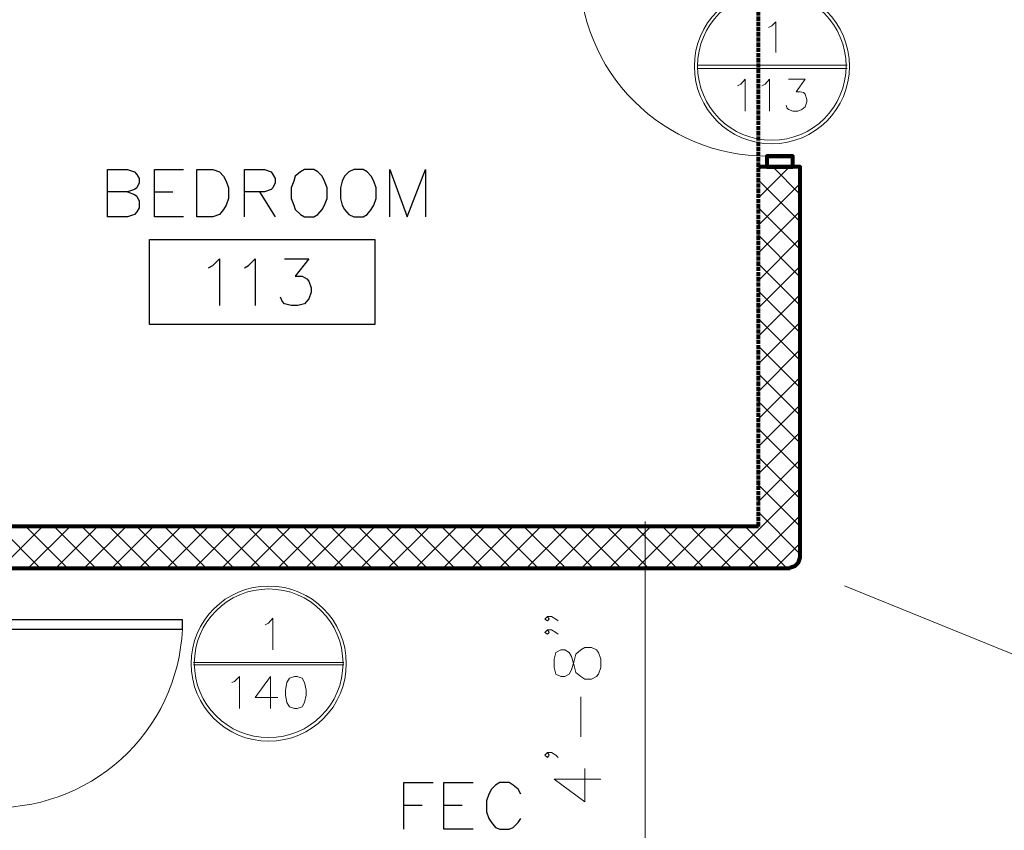
# Model space of a CAD drawing. Units: inches. Extents: x -1507 to 5845, y -2264 to 1655.
# Drawn here: x 566 to 755, y 576 to 731 of the extents above; entities that cross this region are included whole.
import ezdxf

# ---------------------------------------------------------------- set-up
doc = ezdxf.new("R2010")
doc.units = ezdxf.units.IN
doc.header["$MEASUREMENT"] = 0
doc.linetypes.add('CENTER', pattern=[2, 1.25, -0.25, 0.25, -0.25])
doc.linetypes.add('PDF_IMPORT', pattern=[1, 0.8, -0.2])
doc.layers.add('Construction Lines', color=2, linetype='CENTER')
doc.layers.add('PDF_Geometry', color=253, linetype='Continuous')

# ---------------------------------------------------------------- blocks, each defined once
blk = doc.blocks.new('2019 Commons Dormitory 1700 Bldg_Architectural_04_16_18')
at = {"layer": 'PDF_Geometry', "linetype": 'PDF_IMPORT', "lineweight": 80}
blk.add_lwpolyline([(707.53, 633.92), (707.53, 954.88)], dxfattribs=at)
at = {"layer": 'PDF_Geometry', "lineweight": 5}
for points in [[(709.44, 729.6), (710.07, 729.92), (710.87, 730.72), (710.87, 724.8)], [(724.49, 722.4), (695.84, 722.4)], [(695.84, 721.76), (724.49, 721.76)], [(703.52, 718.4), (704.16, 718.72), (704.96, 719.68), (704.96, 713.6)], [(708.16, 718.4), (708.8, 718.72), (709.6, 719.68), (709.6, 713.6)], [(713.28, 719.68), (716.48, 719.68), (714.71, 717.28), (715.51, 717.28), (716.15, 717.12), (716.48, 716.8), (716.81, 715.84), (716.81, 715.36), (716.48, 714.4), (715.84, 713.92), (715.04, 713.6), (714.08, 713.6), (713.28, 713.92), (712.97, 714.24), (712.8, 714.72)], [(707.53, 702.24), (708.16, 702.88)], [(707.53, 696.96), (713.44, 702.88)], [(715.51, 697.6), (710.24, 702.88)], [(715.51, 702.88), (715.51, 703.04)], [(715.51, 692.32), (707.53, 700.32)], [(707.53, 691.68), (715.51, 699.68)], [(715.51, 687.04), (707.53, 695.04)], [(707.53, 686.4), (715.51, 694.4)], [(715.51, 681.76), (707.53, 689.76)], [(707.53, 681.12), (715.51, 689.12)], [(715.51, 676.32), (707.53, 684.32)], [(707.53, 675.84), (715.51, 683.84)], [(715.51, 671.04), (707.53, 679.04)], [(707.53, 670.4), (715.51, 678.4)], [(715.51, 665.76), (707.53, 673.76)], [(707.53, 665.12), (715.51, 673.12)], [(715.51, 660.48), (707.53, 668.48)], [(707.53, 659.84), (715.51, 667.84)], [(715.51, 655.2), (707.53, 663.2)], [(707.53, 654.56), (715.51, 662.56)], [(715.51, 649.92), (707.53, 657.92)], [(707.53, 649.28), (715.51, 657.28)], [(715.51, 644.64), (707.53, 652.64)], [(707.53, 644), (715.51, 652)], [(715.51, 639.2), (707.53, 647.2)], [(707.53, 638.72), (715.51, 646.72)], [(715.51, 633.92), (707.53, 641.92)], [(700.15, 625.92), (715.51, 641.28)], [(715.51, 628.64), (707.53, 636.64)], [(685.76, 560.8), (685.76, 569.92), (685.76, 625.92), (685.76, 634.88)], [(705.43, 625.92), (715.51, 636)], [(569.76, 625.92), (561.77, 633.92)], [(562.24, 625.92), (570.25, 633.92)], [(575.04, 625.92), (567.05, 633.92)], [(567.52, 625.92), (575.53, 633.92)], [(580.48, 625.92), (572.49, 633.92)], [(572.8, 625.92), (580.81, 633.92)], [(585.76, 625.92), (577.77, 633.92)], [(578.24, 625.92), (586.25, 633.92)], [(591.03, 625.92), (583.05, 633.92)], [(583.52, 625.92), (591.53, 633.92)], [(596.33, 625.92), (588.32, 633.92)], [(588.79, 625.92), (596.8, 633.92)], [(601.61, 625.92), (593.6, 633.92)], [(594.07, 625.92), (602.08, 633.92)], [(606.89, 625.92), (598.88, 633.92)], [(599.37, 625.92), (607.36, 633.92)], [(612.16, 625.92), (604.15, 633.92)], [(604.65, 625.92), (612.64, 633.92)], [(617.61, 625.92), (609.6, 633.92)], [(609.93, 625.92), (617.91, 633.92)], [(622.88, 625.92), (614.87, 633.92)], [(615.37, 625.92), (623.35, 633.92)], [(628.16, 625.92), (620.15, 633.92)], [(620.64, 625.92), (628.63, 633.92)], [(633.44, 625.92), (625.45, 633.92)], [(625.92, 625.92), (633.93, 633.92)], [(638.71, 625.92), (630.73, 633.92)], [(631.2, 625.92), (639.21, 633.92)], [(643.99, 625.92), (636, 633.92)], [(636.48, 625.92), (644.49, 633.92)], [(649.29, 625.92), (641.28, 633.92)], [(641.75, 625.92), (649.76, 633.92)], [(654.71, 625.92), (646.72, 633.92)], [(647.05, 625.92), (655.04, 633.92)], [(660.01, 625.92), (652, 633.92)], [(652.47, 625.92), (660.48, 633.92)], [(665.29, 625.92), (657.28, 633.92)], [(657.77, 625.92), (665.76, 633.92)], [(670.56, 625.92), (662.55, 633.92)], [(663.05, 625.92), (671.04, 633.92)], [(675.84, 625.92), (667.83, 633.92)], [(668.33, 625.92), (676.31, 633.92)], [(681.12, 625.92), (673.13, 633.92)], [(673.6, 625.92), (681.59, 633.92)], [(686.4, 625.92), (678.41, 633.92)], [(678.88, 625.92), (686.89, 633.92)], [(691.84, 625.92), (683.85, 633.92)], [(684.16, 625.92), (692.17, 633.92)], [(697.11, 625.92), (689.13, 633.92)], [(689.6, 625.92), (697.61, 633.92)], [(702.39, 625.92), (694.41, 633.92)], [(694.88, 625.92), (702.89, 633.92)], [(707.69, 625.92), (699.68, 633.92)], [(712.97, 625.92), (704.96, 633.92)], [(710.73, 625.92), (715.51, 630.72)], [(771.68, 586.24), (771.68, 616.8), (772.01, 602.56), (796.32, 602.56), (772.01, 603.04), (723.99, 622.56)], [(612.96, 615.04), (613.6, 615.36), (614.4, 616.32), (614.4, 610.24)], [(627.99, 607.84), (599.21, 607.84)], [(599.21, 607.36), (627.99, 607.36)], [(606.56, 604), (607.05, 604.16), (607.99, 605.12), (607.99, 599.04)], [(613.93, 599.04), (613.93, 605.12), (611.03, 601.12), (615.37, 601.12)], [(685.76, 561.92), (685.76, 569.92), (685.76, 578.88)]]:
    blk.add_lwpolyline(points, dxfattribs=at)
at = {"layer": 'PDF_Geometry', "lineweight": 80}
blk.add_lwpolyline([(714.08, 702.88), (714.08, 704.96), (709.12, 704.96), (709.12, 702.88)], close=True, dxfattribs=at)
for points in [[(709.13, 704.96), (714.08, 704.96)], [(713.61, 626.08), (714.57, 626.4), (715.21, 627.04), (715.51, 628), (715.51, 702.88), (707.53, 702.88)], [(707.53, 633.92), (507.52, 633.92), (507.52, 680), (499.53, 680)], [(507.52, 625.92), (507.52, 569.92), (507.52, 625.92), (713.61, 625.92)]]:
    blk.add_lwpolyline(points, dxfattribs=at)
at = {"layer": 'PDF_Geometry', "lineweight": 20}
for points in [[(710.87, 704.96), (710.87, 705.12)], [(667.03, 616.64), (667.36, 616.16), (667.03, 615.84), (666.56, 616.16), (667.03, 616.64), (667.83, 616.64), (668.63, 616.16), (669.13, 615.84)], [(667.03, 614.08), (667.36, 613.6), (667.03, 613.28), (666.56, 613.6), (667.03, 614.08), (667.83, 614.08), (668.63, 613.6), (669.13, 613.28)], [(673.44, 593.6), (673.44, 601.28)], [(667.03, 590.56), (667.36, 590.08), (667.03, 589.6), (666.56, 590.08), (667.03, 590.56), (667.83, 590.56), (668.63, 590.08), (669.13, 589.6)], [(677.28, 585.44), (668.33, 585.44), (674.24, 581.12), (674.24, 587.52)]]:
    blk.add_lwpolyline(points, dxfattribs=at)
at = {"layer": 'PDF_Geometry', "lineweight": 25}
for points in [[(586.56, 698.08), (587.85, 697.6), (588.32, 697.28), (588.79, 696.32), (588.79, 695.04), (588.32, 694.24), (587.85, 693.76), (586.56, 693.28), (582.72, 693.28), (582.72, 702.4), (586.56, 702.4), (587.85, 701.92), (588.32, 701.44), (588.79, 700.64), (588.79, 699.84), (588.32, 698.88), (587.85, 698.56), (586.56, 698.08), (582.72, 698.08)], [(597.28, 693.28), (591.69, 693.28), (591.69, 702.4), (597.28, 702.4)], [(608.96, 693.28), (608.96, 702.4), (612.8, 702.4), (614.07, 701.92), (614.4, 701.44), (614.87, 700.64), (614.87, 699.84), (614.4, 698.88), (614.07, 698.56), (612.8, 698.08), (608.96, 698.08)], [(636.81, 693.28), (636.81, 702.4), (640.15, 693.28), (643.68, 702.4), (643.68, 693.28)], [(591.69, 698.08), (595.2, 698.08)], [(611.83, 698.08), (614.87, 693.28)], [(602.08, 683.52), (602.88, 684), (604.15, 685.28), (604.15, 676.32)], [(608.96, 683.52), (609.76, 684), (611.03, 685.28), (611.03, 676.32)], [(616.64, 685.28), (621.28, 685.28), (618.71, 681.92), (620.01, 681.92), (620.95, 681.44), (621.28, 680.96), (621.75, 679.68), (621.75, 678.88), (621.28, 677.6), (620.48, 676.64), (619.21, 676.32), (617.91, 676.32), (616.64, 676.64), (616.17, 677.12), (615.84, 677.92)], [(639.51, 575.84), (639.51, 584.8), (645.12, 584.8)], [(652.8, 575.84), (647.19, 575.84), (647.19, 584.8), (652.8, 584.8)], [(661.92, 582.56), (661.45, 583.52), (660.48, 584.32), (659.68, 584.8), (657.91, 584.8), (657.11, 584.32), (656.31, 583.52), (655.84, 582.56), (655.37, 581.28), (655.37, 579.2), (655.84, 577.92), (656.31, 577.12), (657.11, 576.16), (657.91, 575.84), (659.68, 575.84), (660.48, 576.16), (661.45, 577.12), (661.92, 577.92)], [(639.51, 580.48), (643.05, 580.48)], [(647.19, 580.48), (650.73, 580.48)]]:
    blk.add_lwpolyline(points, dxfattribs=at)
for points in [[(599.84, 693.28), (599.84, 702.4), (602.88, 702.4), (604.15, 701.92), (604.96, 701.12), (605.45, 700.16), (605.92, 698.88), (605.92, 696.8), (605.45, 695.52), (604.96, 694.72), (604.15, 693.76), (602.88, 693.28)], [(620.48, 702.4), (619.68, 701.92), (618.71, 701.12), (618.41, 700.16), (617.91, 698.88), (617.91, 696.8), (618.41, 695.52), (618.71, 694.72), (619.68, 693.76), (620.48, 693.28), (622.25, 693.28), (623.05, 693.76), (623.85, 694.72), (624.32, 695.52), (624.79, 696.8), (624.79, 698.88), (624.32, 700.16), (623.85, 701.12), (623.05, 701.92), (622.25, 702.4)], [(629.93, 702.4), (628.96, 701.92), (628.16, 701.12), (627.69, 700.16), (627.36, 698.88), (627.36, 696.8), (627.69, 695.52), (628.16, 694.72), (628.96, 693.76), (629.93, 693.28), (631.69, 693.28), (632.47, 693.76), (633.27, 694.72), (633.77, 695.52), (634.24, 696.8), (634.24, 698.88), (633.77, 700.16), (633.27, 701.12), (632.47, 701.92), (631.69, 702.4)], [(633.93, 672.64), (590.73, 672.64), (590.73, 688.96), (633.93, 688.96)]]:
    blk.add_lwpolyline(points, close=True, dxfattribs=at)
at = {"layer": 'PDF_Geometry', "lineweight": 30}
blk.add_lwpolyline([(597.11, 614.24), (597.11, 616), (561.11, 616), (561.11, 614.24)], close=True, dxfattribs=at)
at = {"layer": 'PDF_Geometry', "lineweight": 20}
blk.add_lwpolyline([(668.33, 606.88), (668.63, 605.6), (669.6, 605.12), (670.4, 605.12), (671.2, 605.6), (671.67, 606.4), (672.17, 608.16), (672.47, 609.44), (673.44, 610.24), (674.24, 610.72), (675.51, 610.72), (676.48, 610.24), (676.81, 609.76), (677.28, 608.48), (677.28, 606.88), (676.81, 605.6), (676.48, 605.12), (675.51, 604.64), (674.24, 604.64), (673.44, 605.12), (672.47, 605.92), (672.17, 607.2), (671.67, 608.96), (671.2, 609.76), (670.4, 610.24), (669.6, 610.24), (668.63, 609.76), (668.33, 608.48)], close=True, dxfattribs=at)
at = {"layer": 'PDF_Geometry', "lineweight": 5}
blk.add_lwpolyline([(618.57, 605.12), (617.61, 604.8), (617.11, 604), (616.8, 602.56), (616.8, 601.6), (617.11, 600.16), (617.61, 599.36), (618.57, 599.04), (619.04, 599.04), (620.01, 599.36), (620.48, 600.16), (620.81, 601.6), (620.81, 602.56), (620.48, 604), (620.01, 604.8), (619.04, 605.12)], close=True, dxfattribs=at)
for centre, radius in [((710.09, 722.18), 14.87), ((710.07, 722.23), 14.25), ((613.61, 607.62), 14.88), ((613.6, 607.68), 14.26)]:
    blk.add_circle(centre, radius, dxfattribs=at)
for centre, radius, start, end in [((709.05, 740.88), 35.92, 179.8751, 270.1211), ((561.2, 615.91), 35.91, 269.8548, 0.149)]:
    blk.add_arc(centre, radius, start, end, dxfattribs=at)

msp = doc.modelspace()

# ---------------------------------------------------------------- block references
at = {"layer": 'Construction Lines'}
msp.add_blockref('2019 Commons Dormitory 1700 Bldg_Architectural_04_16_18', (0, 0), dxfattribs=at)

doc.saveas('drawing.dxf')
